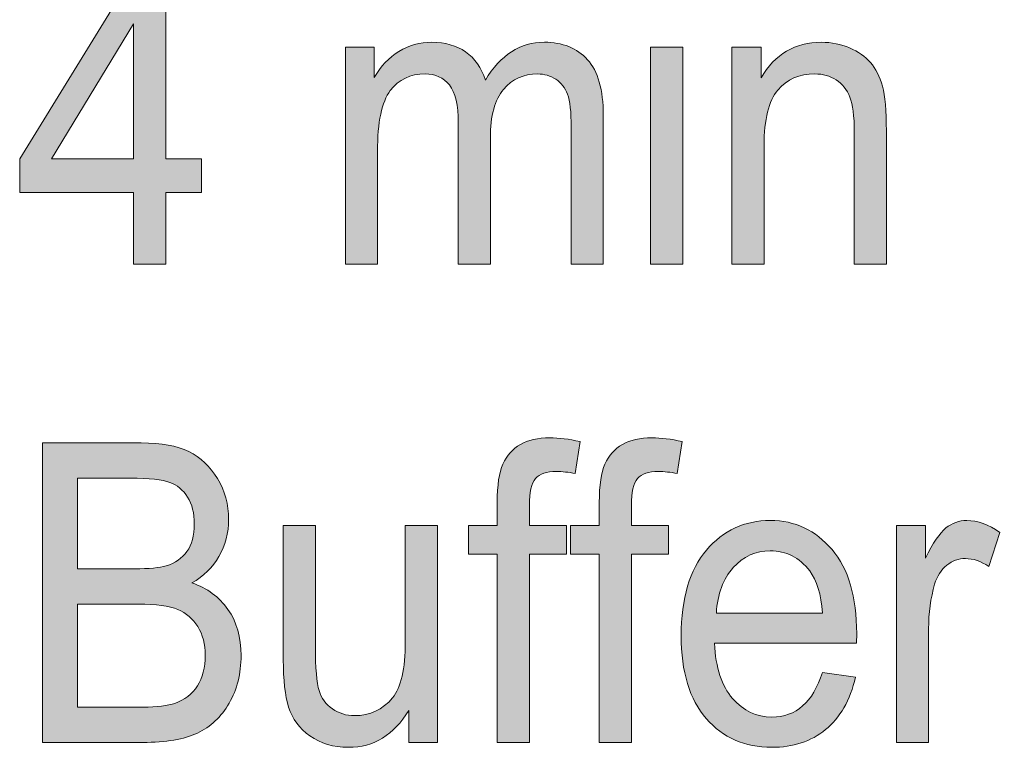
# Model space of a CAD drawing. Units: inches. Extents: x -40 to 836, y 0 to 591.
# Drawn here: x 371 to 394, y 373 to 390 of the extents above; entities that cross this region are included whole.
import ezdxf

# ---------------------------------------------------------------- set-up
doc = ezdxf.new("R2010")
doc.units = ezdxf.units.IN
doc.header["$MEASUREMENT"] = 0
doc.layers.add('Layer 1', color=7, linetype='Continuous')

msp = doc.modelspace()

# ---------------------------------------------------------------- hatches: boundary and pattern name
at = {"layer": 'Layer 1', "true_color": 0xffffff}
h = msp.add_hatch(color=7, dxfattribs=at)
h.dxf.hatch_style = 2
h.paths.add_polyline_path([(374.082, 384.143), (374.082, 385.791), (371.468, 385.791), (371.468, 386.566), (374.217, 391.026), (374.825, 391.026), (374.825, 386.566), (375.643, 386.566), (375.643, 385.791), (374.825, 385.791), (374.825, 384.143)])
h.paths.add_polyline_path([(374.082, 386.566), (374.082, 389.669), (372.198, 386.566)])
edge = h.paths.add_edge_path()
edge.add_spline(control_points=[(378.953, 384.143), (378.953, 384.143), (378.953, 389.129), (378.953, 389.129), (378.953, 389.129), (379.615, 389.129), (379.615, 389.129), (379.615, 389.129), (379.615, 388.434), (379.615, 388.434), (379.762, 388.692), (379.951, 388.891), (380.181, 389.032), (380.412, 389.171), (380.664, 389.242), (380.938, 389.242), (381.245, 389.242), (381.504, 389.168), (381.716, 389.02), (381.928, 388.872), (382.08, 388.656), (382.17, 388.373), (382.344, 388.662), (382.545, 388.88), (382.771, 389.024), (382.998, 389.169), (383.249, 389.242), (383.524, 389.242), (383.943, 389.242), (384.274, 389.109), (384.516, 388.842), (384.757, 388.576), (384.878, 388.151), (384.878, 387.565), (384.878, 387.565), (384.878, 384.143), (384.878, 384.143), (384.878, 384.143), (384.141, 384.143), (384.141, 384.143), (384.141, 384.143), (384.141, 387.287), (384.141, 387.287), (384.141, 387.644), (384.113, 387.897), (384.058, 388.046), (384.002, 388.195), (383.912, 388.31), (383.788, 388.392), (383.663, 388.473), (383.524, 388.514), (383.369, 388.514), (383.049, 388.514), (382.789, 388.396), (382.587, 388.159), (382.385, 387.922), (382.284, 387.55), (382.284, 387.043), (382.284, 387.043), (382.284, 384.143), (382.284, 384.143), (382.284, 384.143), (381.547, 384.143), (381.547, 384.143), (381.547, 384.143), (381.547, 387.386), (381.547, 387.386), (381.547, 387.799), (381.479, 388.091), (381.344, 388.26), (381.208, 388.429), (381.022, 388.514), (380.784, 388.514), (380.446, 388.514), (380.18, 388.386), (379.984, 388.131), (379.788, 387.875), (379.691, 387.409), (379.691, 386.733), (379.691, 386.733), (379.691, 384.143), (379.691, 384.143), (379.691, 384.143), (378.953, 384.143), (378.953, 384.143)], knot_values=[0, 0, 0, 0, 1, 1, 1, 2, 2, 2, 3, 3, 3, 4, 4, 4, 5, 5, 5, 6, 6, 6, 7, 7, 7, 8, 8, 8, 9, 9, 9, 10, 10, 10, 11, 11, 11, 12, 12, 12, 13, 13, 13, 14, 14, 14, 15, 15, 15, 16, 16, 16, 17, 17, 17, 18, 18, 18, 19, 19, 19, 20, 20, 20, 21, 21, 21, 22, 22, 22, 23, 23, 23, 24, 24, 24, 25, 25, 25, 26, 26, 26, 27, 27, 27, 28, 28, 28, 28], degree=3, periodic=1)
h.paths.add_polyline_path([(385.966, 390.054), (385.966, 391.026), (386.703, 391.026), (386.703, 390.054)])
h.paths.add_polyline_path([(385.966, 384.143), (385.966, 389.129), (386.703, 389.129), (386.703, 384.143)])
edge = h.paths.add_edge_path()
edge.add_spline(control_points=[(387.836, 384.143), (387.836, 384.143), (387.836, 389.129), (387.836, 389.129), (387.836, 389.129), (388.503, 389.129), (388.503, 389.129), (388.503, 389.129), (388.503, 388.425), (388.503, 388.425), (388.663, 388.698), (388.86, 388.903), (389.092, 389.038), (389.324, 389.174), (389.59, 389.242), (389.891, 389.242), (390.124, 389.242), (390.34, 389.198), (390.539, 389.113), (390.738, 389.026), (390.898, 388.914), (391.02, 388.774), (391.142, 388.635), (391.233, 388.454), (391.293, 388.232), (391.353, 388.01), (391.383, 387.669), (391.383, 387.209), (391.383, 387.209), (391.383, 384.143), (391.383, 384.143), (391.383, 384.143), (390.646, 384.143), (390.646, 384.143), (390.646, 384.143), (390.646, 387.179), (390.646, 387.179), (390.646, 387.546), (390.612, 387.814), (390.545, 387.983), (390.478, 388.152), (390.374, 388.283), (390.232, 388.375), (390.089, 388.468), (389.925, 388.514), (389.737, 388.514), (389.383, 388.514), (389.1, 388.39), (388.89, 388.143), (388.679, 387.895), (388.574, 387.47), (388.574, 386.869), (388.574, 386.869), (388.574, 384.143), (388.574, 384.143), (388.574, 384.143), (387.836, 384.143), (387.836, 384.143)], knot_values=[0, 0, 0, 0, 1, 1, 1, 2, 2, 2, 3, 3, 3, 4, 4, 4, 5, 5, 5, 6, 6, 6, 7, 7, 7, 8, 8, 8, 9, 9, 9, 10, 10, 10, 11, 11, 11, 12, 12, 12, 13, 13, 13, 14, 14, 14, 15, 15, 15, 16, 16, 16, 17, 17, 17, 18, 18, 18, 19, 19, 19, 19], degree=3, periodic=1)
h = msp.add_hatch(color=7, dxfattribs=at)
h.dxf.hatch_style = 2
edge = h.paths.add_edge_path()
edge.add_spline(control_points=[(371.996, 373.153), (371.996, 373.153), (371.996, 380.036), (371.996, 380.036), (371.996, 380.036), (374.263, 380.036), (374.263, 380.036), (374.722, 380.036), (375.086, 379.969), (375.354, 379.836), (375.622, 379.703), (375.842, 379.496), (376.013, 379.215), (376.184, 378.933), (376.269, 378.622), (376.269, 378.281), (376.269, 377.965), (376.195, 377.68), (376.048, 377.427), (375.901, 377.174), (375.693, 376.971), (375.425, 376.817), (375.776, 376.698), (376.051, 376.495), (376.253, 376.209), (376.455, 375.922), (376.555, 375.569), (376.555, 375.15), (376.555, 374.733), (376.464, 374.367), (376.282, 374.053), (376.099, 373.738), (375.856, 373.509), (375.551, 373.367), (375.247, 373.224), (374.828, 373.153), (374.296, 373.153), (374.296, 373.153), (371.996, 373.153), (371.996, 373.153)], knot_values=[0, 0, 0, 0, 1, 1, 1, 2, 2, 2, 3, 3, 3, 4, 4, 4, 5, 5, 5, 6, 6, 6, 7, 7, 7, 8, 8, 8, 9, 9, 9, 10, 10, 10, 11, 11, 11, 12, 12, 12, 13, 13, 13, 13], degree=3, periodic=1)
edge = h.paths.add_edge_path()
edge.add_spline(control_points=[(372.794, 377.144), (372.794, 377.144), (374.102, 377.144), (374.102, 377.144), (374.444, 377.144), (374.688, 377.165), (374.832, 377.209), (375.04, 377.275), (375.2, 377.385), (375.312, 377.54), (375.425, 377.695), (375.481, 377.906), (375.481, 378.172), (375.481, 378.419), (375.43, 378.625), (375.327, 378.789), (375.225, 378.953), (375.089, 379.067), (374.92, 379.129), (374.751, 379.192), (374.446, 379.223), (374.007, 379.223), (374.007, 379.223), (372.794, 379.223), (372.794, 379.223), (372.794, 379.223), (372.794, 377.144), (372.794, 377.144)], knot_values=[0, 0, 0, 0, 1, 1, 1, 2, 2, 2, 3, 3, 3, 4, 4, 4, 5, 5, 5, 6, 6, 6, 7, 7, 7, 8, 8, 8, 9, 9, 9, 9], degree=3, periodic=1)
edge = h.paths.add_edge_path()
edge.add_spline(control_points=[(372.794, 373.965), (372.794, 373.965), (374.298, 373.965), (374.298, 373.965), (374.63, 373.965), (374.875, 373.993), (375.033, 374.05), (375.261, 374.131), (375.434, 374.265), (375.553, 374.451), (375.672, 374.637), (375.732, 374.871), (375.732, 375.153), (375.732, 375.413), (375.675, 375.633), (375.561, 375.813), (375.447, 375.993), (375.294, 376.124), (375.101, 376.207), (374.908, 376.29), (374.605, 376.331), (374.193, 376.331), (374.193, 376.331), (372.794, 376.331), (372.794, 376.331), (372.794, 376.331), (372.794, 373.965), (372.794, 373.965)], knot_values=[0, 0, 0, 0, 1, 1, 1, 2, 2, 2, 3, 3, 3, 4, 4, 4, 5, 5, 5, 6, 6, 6, 7, 7, 7, 8, 8, 8, 9, 9, 9, 9], degree=3, periodic=1)
edge = h.paths.add_edge_path()
edge.add_spline(control_points=[(380.408, 373.153), (380.408, 373.153), (380.408, 373.885), (380.408, 373.885), (380.238, 373.604), (380.037, 373.392), (379.806, 373.252), (379.575, 373.111), (379.314, 373.04), (379.022, 373.04), (378.677, 373.04), (378.383, 373.127), (378.139, 373.301), (377.894, 373.475), (377.731, 373.694), (377.649, 373.96), (377.567, 374.226), (377.526, 374.59), (377.526, 375.05), (377.526, 375.05), (377.526, 378.139), (377.526, 378.139), (377.526, 378.139), (378.264, 378.139), (378.264, 378.139), (378.264, 378.139), (378.264, 375.374), (378.264, 375.374), (378.264, 374.86), (378.292, 374.517), (378.347, 374.343), (378.402, 374.169), (378.504, 374.03), (378.653, 373.925), (378.802, 373.82), (378.972, 373.768), (379.163, 373.768), (379.518, 373.768), (379.809, 373.904), (380.037, 374.176), (380.231, 374.411), (380.328, 374.842), (380.328, 375.468), (380.328, 375.468), (380.328, 378.139), (380.328, 378.139), (380.328, 378.139), (381.071, 378.139), (381.071, 378.139), (381.071, 378.139), (381.071, 373.153), (381.071, 373.153), (381.071, 373.153), (380.408, 373.153), (380.408, 373.153)], knot_values=[0, 0, 0, 0, 1, 1, 1, 2, 2, 2, 3, 3, 3, 4, 4, 4, 5, 5, 5, 6, 6, 6, 7, 7, 7, 8, 8, 8, 9, 9, 9, 10, 10, 10, 11, 11, 11, 12, 12, 12, 13, 13, 13, 14, 14, 14, 15, 15, 15, 16, 16, 16, 17, 17, 17, 18, 18, 18, 18], degree=3, periodic=1)
edge = h.paths.add_edge_path()
edge.add_spline(control_points=[(382.441, 373.153), (382.441, 373.153), (382.441, 377.482), (382.441, 377.482), (382.441, 377.482), (381.784, 377.482), (381.784, 377.482), (381.784, 377.482), (381.784, 378.139), (381.784, 378.139), (381.784, 378.139), (382.441, 378.139), (382.441, 378.139), (382.441, 378.139), (382.441, 378.669), (382.441, 378.669), (382.441, 379.061), (382.485, 379.354), (382.572, 379.55), (382.66, 379.745), (382.793, 379.895), (382.973, 379.998), (383.152, 380.101), (383.378, 380.153), (383.65, 380.153), (383.861, 380.153), (384.093, 380.123), (384.344, 380.064), (384.344, 380.064), (384.234, 379.331), (384.234, 379.331), (384.08, 379.363), (383.935, 379.378), (383.797, 379.378), (383.576, 379.378), (383.418, 379.324), (383.323, 379.216), (383.227, 379.108), (383.18, 378.903), (383.18, 378.599), (383.18, 378.599), (383.18, 378.139), (383.18, 378.139), (383.18, 378.139), (384.033, 378.139), (384.033, 378.139), (384.033, 378.139), (384.033, 377.482), (384.033, 377.482), (384.033, 377.482), (383.18, 377.482), (383.18, 377.482), (383.18, 377.482), (383.18, 373.153), (383.18, 373.153), (383.18, 373.153), (382.441, 373.153), (382.441, 373.153)], knot_values=[0, 0, 0, 0, 1, 1, 1, 2, 2, 2, 3, 3, 3, 4, 4, 4, 5, 5, 5, 6, 6, 6, 7, 7, 7, 8, 8, 8, 9, 9, 9, 10, 10, 10, 11, 11, 11, 12, 12, 12, 13, 13, 13, 14, 14, 14, 15, 15, 15, 16, 16, 16, 17, 17, 17, 18, 18, 18, 19, 19, 19, 19], degree=3, periodic=1)
edge = h.paths.add_edge_path()
edge.add_spline(control_points=[(384.786, 373.153), (384.786, 373.153), (384.786, 377.482), (384.786, 377.482), (384.786, 377.482), (384.128, 377.482), (384.128, 377.482), (384.128, 377.482), (384.128, 378.139), (384.128, 378.139), (384.128, 378.139), (384.786, 378.139), (384.786, 378.139), (384.786, 378.139), (384.786, 378.669), (384.786, 378.669), (384.786, 379.061), (384.83, 379.354), (384.917, 379.55), (385.004, 379.745), (385.138, 379.895), (385.317, 379.998), (385.497, 380.101), (385.723, 380.153), (385.995, 380.153), (386.206, 380.153), (386.438, 380.123), (386.689, 380.064), (386.689, 380.064), (386.579, 379.331), (386.579, 379.331), (386.425, 379.363), (386.279, 379.378), (386.142, 379.378), (385.921, 379.378), (385.763, 379.324), (385.667, 379.216), (385.572, 379.108), (385.524, 378.903), (385.524, 378.599), (385.524, 378.599), (385.524, 378.139), (385.524, 378.139), (385.524, 378.139), (386.378, 378.139), (386.378, 378.139), (386.378, 378.139), (386.378, 377.482), (386.378, 377.482), (386.378, 377.482), (385.524, 377.482), (385.524, 377.482), (385.524, 377.482), (385.524, 373.153), (385.524, 373.153), (385.524, 373.153), (384.786, 373.153), (384.786, 373.153)], knot_values=[0, 0, 0, 0, 1, 1, 1, 2, 2, 2, 3, 3, 3, 4, 4, 4, 5, 5, 5, 6, 6, 6, 7, 7, 7, 8, 8, 8, 9, 9, 9, 10, 10, 10, 11, 11, 11, 12, 12, 12, 13, 13, 13, 14, 14, 14, 15, 15, 15, 16, 16, 16, 17, 17, 17, 18, 18, 18, 19, 19, 19, 19], degree=3, periodic=1)
edge = h.paths.add_edge_path()
edge.add_spline(control_points=[(388.753, 373.735), (389.309, 373.735), (389.695, 374.076), (389.913, 374.759), (389.913, 374.759), (390.676, 374.651), (390.676, 374.651), (390.549, 374.118), (390.319, 373.717), (389.986, 373.446), (389.653, 373.176), (389.24, 373.04), (388.748, 373.04), (388.129, 373.04), (387.627, 373.26), (387.244, 373.7), (386.861, 374.14), (386.669, 374.774), (386.669, 375.604), (386.669, 376.464), (386.862, 377.121), (387.249, 377.573), (387.636, 378.026), (388.125, 378.252), (388.718, 378.252), (389.283, 378.252), (389.756, 378.029), (390.134, 377.585), (390.512, 377.14), (390.701, 376.497), (390.701, 375.655), (390.701, 375.655), (390.696, 375.43), (390.696, 375.43), (390.696, 375.43), (387.432, 375.43), (387.432, 375.43), (387.462, 374.87), (387.601, 374.447), (387.849, 374.162), (388.097, 373.878), (388.398, 373.735), (388.753, 373.735), (388.753, 373.735), (388.753, 373.735), (388.753, 373.735)], knot_values=[0, 0, 0, 0, 1, 1, 1, 2, 2, 2, 3, 3, 3, 4, 4, 4, 5, 5, 5, 6, 6, 6, 7, 7, 7, 8, 8, 8, 9, 9, 9, 10, 10, 10, 11, 11, 11, 12, 12, 12, 13, 13, 13, 14, 14, 14, 15, 15, 15, 15], degree=3, periodic=1)
edge = h.paths.add_edge_path()
edge.add_spline(control_points=[(387.477, 376.125), (387.477, 376.125), (389.918, 376.125), (389.918, 376.125), (389.884, 376.557), (389.786, 376.879), (389.622, 377.092), (389.384, 377.402), (389.081, 377.557), (388.713, 377.557), (388.381, 377.557), (388.098, 377.428), (387.864, 377.169), (387.63, 376.911), (387.501, 376.563), (387.477, 376.125)], knot_values=[0, 0, 0, 0, 1, 1, 1, 2, 2, 2, 3, 3, 3, 4, 4, 4, 5, 5, 5, 5], degree=3, periodic=1)
edge = h.paths.add_edge_path()
edge.add_spline(control_points=[(391.615, 373.153), (391.615, 373.153), (391.615, 378.139), (391.615, 378.139), (391.615, 378.139), (392.283, 378.139), (392.283, 378.139), (392.283, 378.139), (392.283, 377.383), (392.283, 377.383), (392.453, 377.734), (392.61, 377.966), (392.752, 378.08), (392.894, 378.194), (393.054, 378.252), (393.231, 378.252), (393.479, 378.252), (393.732, 378.161), (393.99, 377.979), (393.99, 377.979), (393.739, 377.195), (393.739, 377.195), (393.555, 377.317), (393.375, 377.378), (393.201, 377.378), (393.044, 377.378), (392.9, 377.327), (392.769, 377.223), (392.639, 377.12), (392.547, 376.976), (392.493, 376.791), (392.4, 376.469), (392.353, 376.126), (392.353, 375.763), (392.353, 375.763), (392.353, 373.153), (392.353, 373.153), (392.353, 373.153), (391.615, 373.153), (391.615, 373.153)], knot_values=[0, 0, 0, 0, 1, 1, 1, 2, 2, 2, 3, 3, 3, 4, 4, 4, 5, 5, 5, 6, 6, 6, 7, 7, 7, 8, 8, 8, 9, 9, 9, 10, 10, 10, 11, 11, 11, 12, 12, 12, 13, 13, 13, 13], degree=3, periodic=1)
edge = h.paths.add_edge_path()
edge.add_spline(control_points=[(396.867, 373.153), (396.867, 373.153), (396.867, 380.036), (396.867, 380.036), (396.867, 380.036), (399.142, 380.036), (399.142, 380.036), (399.678, 380.036), (400.073, 379.992), (400.327, 379.904), (400.675, 379.785), (400.953, 379.564), (401.161, 379.242), (401.368, 378.92), (401.472, 378.524), (401.472, 378.054), (401.472, 377.435), (401.303, 376.929), (400.965, 376.538), (400.627, 376.147), (400.043, 375.951), (399.212, 375.951), (399.212, 375.951), (397.666, 375.951), (397.666, 375.951), (397.666, 375.951), (397.666, 373.153), (397.666, 373.153), (397.666, 373.153), (396.867, 373.153), (396.867, 373.153)], knot_values=[0, 0, 0, 0, 1, 1, 1, 2, 2, 2, 3, 3, 3, 4, 4, 4, 5, 5, 5, 6, 6, 6, 7, 7, 7, 8, 8, 8, 9, 9, 9, 10, 10, 10, 10], degree=3, periodic=1)
edge = h.paths.add_edge_path()
edge.add_spline(control_points=[(397.666, 376.763), (397.666, 376.763), (399.227, 376.763), (399.227, 376.763), (399.72, 376.763), (400.079, 376.867), (400.307, 377.076), (400.535, 377.284), (400.649, 377.597), (400.649, 378.017), (400.649, 378.289), (400.593, 378.522), (400.48, 378.716), (400.368, 378.91), (400.233, 379.043), (400.074, 379.115), (399.915, 379.187), (399.627, 379.223), (399.212, 379.223), (399.212, 379.223), (397.666, 379.223), (397.666, 379.223), (397.666, 379.223), (397.666, 376.763), (397.666, 376.763)], knot_values=[0, 0, 0, 0, 1, 1, 1, 2, 2, 2, 3, 3, 3, 4, 4, 4, 5, 5, 5, 6, 6, 6, 7, 7, 7, 8, 8, 8, 8], degree=3, periodic=1)
edge = h.paths.add_edge_path()
edge.add_spline(control_points=[(405.39, 373.153), (405.313, 373.325), (405.263, 373.53), (405.24, 373.768), (404.992, 373.527), (404.734, 373.346), (404.466, 373.223), (404.198, 373.101), (403.921, 373.04), (403.633, 373.04), (403.177, 373.04), (402.814, 373.169), (402.543, 373.425), (402.272, 373.682), (402.136, 374.028), (402.136, 374.463), (402.136, 374.751), (402.2, 375.006), (402.327, 375.228), (402.454, 375.45), (402.628, 375.624), (402.849, 375.749), (403.07, 375.874), (403.405, 375.967), (403.854, 376.026), (404.456, 376.109), (404.898, 376.208), (405.179, 376.322), (405.179, 376.322), (405.184, 376.538), (405.184, 376.538), (405.184, 376.879), (405.119, 377.118), (404.989, 377.256), (404.804, 377.457), (404.521, 377.557), (404.14, 377.557), (403.795, 377.557), (403.537, 377.49), (403.367, 377.356), (403.196, 377.222), (403.07, 376.972), (402.99, 376.604), (402.99, 376.604), (402.262, 376.716), (402.262, 376.716), (402.365, 377.252), (402.576, 377.641), (402.892, 377.885), (403.208, 378.13), (403.661, 378.252), (404.25, 378.252), (404.709, 378.252), (405.069, 378.171), (405.33, 378.01), (405.591, 377.849), (405.756, 377.649), (405.825, 377.411), (405.893, 377.173), (405.928, 376.826), (405.928, 376.369), (405.928, 376.369), (405.928, 375.242), (405.928, 375.242), (405.928, 374.453), (405.943, 373.957), (405.975, 373.752), (406.007, 373.547), (406.07, 373.347), (406.163, 373.153), (406.163, 373.153), (405.39, 373.153), (405.39, 373.153), (405.39, 373.153), (405.39, 373.153), (405.39, 373.153)], knot_values=[0, 0, 0, 0, 1, 1, 1, 2, 2, 2, 3, 3, 3, 4, 4, 4, 5, 5, 5, 6, 6, 6, 7, 7, 7, 8, 8, 8, 9, 9, 9, 10, 10, 10, 11, 11, 11, 12, 12, 12, 13, 13, 13, 14, 14, 14, 15, 15, 15, 16, 16, 16, 17, 17, 17, 18, 18, 18, 19, 19, 19, 20, 20, 20, 21, 21, 21, 22, 22, 22, 23, 23, 23, 24, 24, 24, 25, 25, 25, 25], degree=3, periodic=1)
edge = h.paths.add_edge_path()
edge.add_spline(control_points=[(405.179, 375.655), (404.908, 375.53), (404.505, 375.424), (403.969, 375.336), (403.658, 375.286), (403.44, 375.229), (403.316, 375.165), (403.192, 375.101), (403.096, 375.01), (403.028, 374.892), (402.959, 374.775), (402.925, 374.64), (402.925, 374.486), (402.925, 374.248), (403.003, 374.058), (403.161, 373.916), (403.318, 373.773), (403.536, 373.702), (403.813, 373.702), (404.078, 373.702), (404.318, 373.766), (404.534, 373.895), (404.75, 374.023), (404.911, 374.194), (405.019, 374.409), (405.126, 374.623), (405.179, 374.935), (405.179, 375.346), (405.179, 375.346), (405.179, 375.655), (405.179, 375.655)], knot_values=[0, 0, 0, 0, 1, 1, 1, 2, 2, 2, 3, 3, 3, 4, 4, 4, 5, 5, 5, 6, 6, 6, 7, 7, 7, 8, 8, 8, 9, 9, 9, 10, 10, 10, 10], degree=3, periodic=1)
edge = h.paths.add_edge_path()
edge.add_spline(control_points=[(409.914, 373.153), (409.914, 373.153), (409.914, 373.782), (409.914, 373.782), (409.78, 373.541), (409.608, 373.357), (409.397, 373.23), (409.186, 373.104), (408.958, 373.04), (408.714, 373.04), (408.198, 373.04), (407.752, 373.268), (407.376, 373.723), (406.999, 374.179), (406.811, 374.82), (406.811, 375.646), (406.811, 376.212), (406.894, 376.693), (407.061, 377.087), (407.229, 377.482), (407.451, 377.774), (407.731, 377.965), (408.01, 378.156), (408.32, 378.252), (408.661, 378.252), (408.905, 378.252), (409.131, 378.191), (409.34, 378.071), (409.549, 377.95), (409.722, 377.782), (409.859, 377.566), (409.859, 377.566), (409.859, 380.036), (409.859, 380.036), (409.859, 380.036), (410.607, 380.036), (410.607, 380.036), (410.607, 380.036), (410.607, 373.153), (410.607, 373.153), (410.607, 373.153), (409.914, 373.153), (409.914, 373.153)], knot_values=[0, 0, 0, 0, 1, 1, 1, 2, 2, 2, 3, 3, 3, 4, 4, 4, 5, 5, 5, 6, 6, 6, 7, 7, 7, 8, 8, 8, 9, 9, 9, 10, 10, 10, 11, 11, 11, 12, 12, 12, 13, 13, 13, 14, 14, 14, 14], degree=3, periodic=1)
edge = h.paths.add_edge_path()
edge.add_spline(control_points=[(407.569, 375.641), (407.569, 374.996), (407.689, 374.518), (407.928, 374.205), (408.168, 373.892), (408.447, 373.735), (408.765, 373.735), (409.08, 373.735), (409.353, 373.885), (409.584, 374.186), (409.815, 374.486), (409.931, 374.94), (409.931, 375.547), (409.931, 376.245), (409.815, 376.755), (409.584, 377.076), (409.353, 377.396), (409.061, 377.557), (408.71, 377.557), (408.398, 377.557), (408.13, 377.403), (407.906, 377.094), (407.681, 376.786), (407.569, 376.302), (407.569, 375.641)], knot_values=[0, 0, 0, 0, 1, 1, 1, 2, 2, 2, 3, 3, 3, 4, 4, 4, 5, 5, 5, 6, 6, 6, 7, 7, 7, 8, 8, 8, 8], degree=3, periodic=1)

# ---------------------------------------------------------------- linework, layer by layer
at = {"layer": 'Layer 1', "lineweight": 0}
for points in [[(374.082, 384.143), (374.082, 385.791), (371.468, 385.791), (371.468, 386.566), (374.217, 391.026), (374.825, 391.026), (374.825, 386.566), (375.643, 386.566), (375.643, 385.791), (374.825, 385.791), (374.825, 384.143), (374.082, 384.143)], [(374.082, 386.566), (374.082, 389.669), (372.198, 386.566), (374.082, 386.566)], [(385.966, 384.143), (385.966, 389.129), (386.703, 389.129), (386.703, 384.143), (385.966, 384.143)]]:
    msp.add_lwpolyline(points, dxfattribs=at)
for points, knots in [([(378.953, 384.143), (378.953, 384.143), (378.953, 389.129), (378.953, 389.129), (378.953, 389.129), (379.615, 389.129), (379.615, 389.129), (379.615, 389.129), (379.615, 388.434), (379.615, 388.434), (379.762, 388.692), (379.951, 388.891), (380.181, 389.032), (380.412, 389.171), (380.664, 389.242), (380.938, 389.242), (381.245, 389.242), (381.504, 389.168), (381.716, 389.02), (381.928, 388.872), (382.08, 388.656), (382.17, 388.373), (382.344, 388.662), (382.545, 388.88), (382.771, 389.024), (382.998, 389.169), (383.249, 389.242), (383.524, 389.242), (383.943, 389.242), (384.274, 389.109), (384.516, 388.842), (384.757, 388.576), (384.878, 388.151), (384.878, 387.565), (384.878, 387.565), (384.878, 384.143), (384.878, 384.143), (384.878, 384.143), (384.141, 384.143), (384.141, 384.143), (384.141, 384.143), (384.141, 387.287), (384.141, 387.287), (384.141, 387.644), (384.113, 387.897), (384.058, 388.046), (384.002, 388.195), (383.912, 388.31), (383.788, 388.392), (383.663, 388.473), (383.524, 388.514), (383.369, 388.514), (383.049, 388.514), (382.789, 388.396), (382.587, 388.159), (382.385, 387.922), (382.284, 387.55), (382.284, 387.043), (382.284, 387.043), (382.284, 384.143), (382.284, 384.143), (382.284, 384.143), (381.547, 384.143), (381.547, 384.143), (381.547, 384.143), (381.547, 387.386), (381.547, 387.386), (381.547, 387.799), (381.479, 388.091), (381.344, 388.26), (381.208, 388.429), (381.022, 388.514), (380.784, 388.514), (380.446, 388.514), (380.18, 388.386), (379.984, 388.131), (379.788, 387.875), (379.691, 387.409), (379.691, 386.733), (379.691, 386.733), (379.691, 384.143), (379.691, 384.143), (379.691, 384.143), (378.953, 384.143), (378.953, 384.143)], [0, 0, 0, 0, 1, 1, 1, 2, 2, 2, 3, 3, 3, 4, 4, 4, 5, 5, 5, 6, 6, 6, 7, 7, 7, 8, 8, 8, 9, 9, 9, 10, 10, 10, 11, 11, 11, 12, 12, 12, 13, 13, 13, 14, 14, 14, 15, 15, 15, 16, 16, 16, 17, 17, 17, 18, 18, 18, 19, 19, 19, 20, 20, 20, 21, 21, 21, 22, 22, 22, 23, 23, 23, 24, 24, 24, 25, 25, 25, 26, 26, 26, 27, 27, 27, 28, 28, 28, 28]), ([(387.836, 384.143), (387.836, 384.143), (387.836, 389.129), (387.836, 389.129), (387.836, 389.129), (388.503, 389.129), (388.503, 389.129), (388.503, 389.129), (388.503, 388.425), (388.503, 388.425), (388.663, 388.698), (388.86, 388.903), (389.092, 389.038), (389.324, 389.174), (389.59, 389.242), (389.891, 389.242), (390.124, 389.242), (390.34, 389.198), (390.539, 389.113), (390.738, 389.026), (390.898, 388.914), (391.02, 388.774), (391.142, 388.635), (391.233, 388.454), (391.293, 388.232), (391.353, 388.01), (391.383, 387.669), (391.383, 387.209), (391.383, 387.209), (391.383, 384.143), (391.383, 384.143), (391.383, 384.143), (390.646, 384.143), (390.646, 384.143), (390.646, 384.143), (390.646, 387.179), (390.646, 387.179), (390.646, 387.546), (390.612, 387.814), (390.545, 387.983), (390.478, 388.152), (390.374, 388.283), (390.232, 388.375), (390.089, 388.468), (389.925, 388.514), (389.737, 388.514), (389.383, 388.514), (389.1, 388.39), (388.89, 388.143), (388.679, 387.895), (388.574, 387.47), (388.574, 386.869), (388.574, 386.869), (388.574, 384.143), (388.574, 384.143), (388.574, 384.143), (387.836, 384.143), (387.836, 384.143)], [0, 0, 0, 0, 1, 1, 1, 2, 2, 2, 3, 3, 3, 4, 4, 4, 5, 5, 5, 6, 6, 6, 7, 7, 7, 8, 8, 8, 9, 9, 9, 10, 10, 10, 11, 11, 11, 12, 12, 12, 13, 13, 13, 14, 14, 14, 15, 15, 15, 16, 16, 16, 17, 17, 17, 18, 18, 18, 19, 19, 19, 19]), ([(382.441, 373.153), (382.441, 373.153), (382.441, 377.482), (382.441, 377.482), (382.441, 377.482), (381.784, 377.482), (381.784, 377.482), (381.784, 377.482), (381.784, 378.139), (381.784, 378.139), (381.784, 378.139), (382.441, 378.139), (382.441, 378.139), (382.441, 378.139), (382.441, 378.669), (382.441, 378.669), (382.441, 379.061), (382.485, 379.354), (382.572, 379.55), (382.66, 379.745), (382.793, 379.895), (382.973, 379.998), (383.152, 380.101), (383.378, 380.153), (383.65, 380.153), (383.861, 380.153), (384.093, 380.123), (384.344, 380.064), (384.344, 380.064), (384.234, 379.331), (384.234, 379.331), (384.08, 379.363), (383.935, 379.378), (383.797, 379.378), (383.576, 379.378), (383.418, 379.324), (383.323, 379.216), (383.227, 379.108), (383.18, 378.903), (383.18, 378.599), (383.18, 378.599), (383.18, 378.139), (383.18, 378.139), (383.18, 378.139), (384.033, 378.139), (384.033, 378.139), (384.033, 378.139), (384.033, 377.482), (384.033, 377.482), (384.033, 377.482), (383.18, 377.482), (383.18, 377.482), (383.18, 377.482), (383.18, 373.153), (383.18, 373.153), (383.18, 373.153), (382.441, 373.153), (382.441, 373.153)], [0, 0, 0, 0, 1, 1, 1, 2, 2, 2, 3, 3, 3, 4, 4, 4, 5, 5, 5, 6, 6, 6, 7, 7, 7, 8, 8, 8, 9, 9, 9, 10, 10, 10, 11, 11, 11, 12, 12, 12, 13, 13, 13, 14, 14, 14, 15, 15, 15, 16, 16, 16, 17, 17, 17, 18, 18, 18, 19, 19, 19, 19]), ([(384.786, 373.153), (384.786, 373.153), (384.786, 377.482), (384.786, 377.482), (384.786, 377.482), (384.128, 377.482), (384.128, 377.482), (384.128, 377.482), (384.128, 378.139), (384.128, 378.139), (384.128, 378.139), (384.786, 378.139), (384.786, 378.139), (384.786, 378.139), (384.786, 378.669), (384.786, 378.669), (384.786, 379.061), (384.83, 379.354), (384.917, 379.55), (385.004, 379.745), (385.138, 379.895), (385.317, 379.998), (385.497, 380.101), (385.723, 380.153), (385.995, 380.153), (386.206, 380.153), (386.438, 380.123), (386.689, 380.064), (386.689, 380.064), (386.579, 379.331), (386.579, 379.331), (386.425, 379.363), (386.279, 379.378), (386.142, 379.378), (385.921, 379.378), (385.763, 379.324), (385.667, 379.216), (385.572, 379.108), (385.524, 378.903), (385.524, 378.599), (385.524, 378.599), (385.524, 378.139), (385.524, 378.139), (385.524, 378.139), (386.378, 378.139), (386.378, 378.139), (386.378, 378.139), (386.378, 377.482), (386.378, 377.482), (386.378, 377.482), (385.524, 377.482), (385.524, 377.482), (385.524, 377.482), (385.524, 373.153), (385.524, 373.153), (385.524, 373.153), (384.786, 373.153), (384.786, 373.153)], [0, 0, 0, 0, 1, 1, 1, 2, 2, 2, 3, 3, 3, 4, 4, 4, 5, 5, 5, 6, 6, 6, 7, 7, 7, 8, 8, 8, 9, 9, 9, 10, 10, 10, 11, 11, 11, 12, 12, 12, 13, 13, 13, 14, 14, 14, 15, 15, 15, 16, 16, 16, 17, 17, 17, 18, 18, 18, 19, 19, 19, 19]), ([(371.996, 373.153), (371.996, 373.153), (371.996, 380.036), (371.996, 380.036), (371.996, 380.036), (374.263, 380.036), (374.263, 380.036), (374.722, 380.036), (375.086, 379.969), (375.354, 379.836), (375.622, 379.703), (375.842, 379.496), (376.013, 379.215), (376.184, 378.933), (376.269, 378.622), (376.269, 378.281), (376.269, 377.965), (376.195, 377.68), (376.048, 377.427), (375.901, 377.174), (375.693, 376.971), (375.425, 376.817), (375.776, 376.698), (376.051, 376.495), (376.253, 376.209), (376.455, 375.922), (376.555, 375.569), (376.555, 375.15), (376.555, 374.733), (376.464, 374.367), (376.282, 374.053), (376.099, 373.738), (375.856, 373.509), (375.551, 373.367), (375.247, 373.224), (374.828, 373.153), (374.296, 373.153), (374.296, 373.153), (371.996, 373.153), (371.996, 373.153)], [0, 0, 0, 0, 1, 1, 1, 2, 2, 2, 3, 3, 3, 4, 4, 4, 5, 5, 5, 6, 6, 6, 7, 7, 7, 8, 8, 8, 9, 9, 9, 10, 10, 10, 11, 11, 11, 12, 12, 12, 13, 13, 13, 13]), ([(372.794, 377.144), (372.794, 377.144), (374.102, 377.144), (374.102, 377.144), (374.444, 377.144), (374.688, 377.165), (374.832, 377.209), (375.04, 377.275), (375.2, 377.385), (375.312, 377.54), (375.425, 377.695), (375.481, 377.906), (375.481, 378.172), (375.481, 378.419), (375.43, 378.625), (375.327, 378.789), (375.225, 378.953), (375.089, 379.067), (374.92, 379.129), (374.751, 379.192), (374.446, 379.223), (374.007, 379.223), (374.007, 379.223), (372.794, 379.223), (372.794, 379.223), (372.794, 379.223), (372.794, 377.144), (372.794, 377.144)], [0, 0, 0, 0, 1, 1, 1, 2, 2, 2, 3, 3, 3, 4, 4, 4, 5, 5, 5, 6, 6, 6, 7, 7, 7, 8, 8, 8, 9, 9, 9, 9]), ([(380.408, 373.153), (380.408, 373.153), (380.408, 373.885), (380.408, 373.885), (380.238, 373.604), (380.037, 373.392), (379.806, 373.252), (379.575, 373.111), (379.314, 373.04), (379.022, 373.04), (378.677, 373.04), (378.383, 373.127), (378.139, 373.301), (377.894, 373.475), (377.731, 373.694), (377.649, 373.96), (377.567, 374.226), (377.526, 374.59), (377.526, 375.05), (377.526, 375.05), (377.526, 378.139), (377.526, 378.139), (377.526, 378.139), (378.264, 378.139), (378.264, 378.139), (378.264, 378.139), (378.264, 375.374), (378.264, 375.374), (378.264, 374.86), (378.292, 374.517), (378.347, 374.343), (378.402, 374.169), (378.504, 374.03), (378.653, 373.925), (378.802, 373.82), (378.972, 373.768), (379.163, 373.768), (379.518, 373.768), (379.809, 373.904), (380.037, 374.176), (380.231, 374.411), (380.328, 374.842), (380.328, 375.468), (380.328, 375.468), (380.328, 378.139), (380.328, 378.139), (380.328, 378.139), (381.071, 378.139), (381.071, 378.139), (381.071, 378.139), (381.071, 373.153), (381.071, 373.153), (381.071, 373.153), (380.408, 373.153), (380.408, 373.153)], [0, 0, 0, 0, 1, 1, 1, 2, 2, 2, 3, 3, 3, 4, 4, 4, 5, 5, 5, 6, 6, 6, 7, 7, 7, 8, 8, 8, 9, 9, 9, 10, 10, 10, 11, 11, 11, 12, 12, 12, 13, 13, 13, 14, 14, 14, 15, 15, 15, 16, 16, 16, 17, 17, 17, 18, 18, 18, 18]), ([(388.753, 373.735), (389.309, 373.735), (389.695, 374.076), (389.913, 374.759), (389.913, 374.759), (390.676, 374.651), (390.676, 374.651), (390.549, 374.118), (390.319, 373.717), (389.986, 373.446), (389.653, 373.176), (389.24, 373.04), (388.748, 373.04), (388.129, 373.04), (387.627, 373.26), (387.244, 373.7), (386.861, 374.14), (386.669, 374.774), (386.669, 375.604), (386.669, 376.464), (386.862, 377.121), (387.249, 377.573), (387.636, 378.026), (388.125, 378.252), (388.718, 378.252), (389.283, 378.252), (389.756, 378.029), (390.134, 377.585), (390.512, 377.14), (390.701, 376.497), (390.701, 375.655), (390.701, 375.655), (390.696, 375.43), (390.696, 375.43), (390.696, 375.43), (387.432, 375.43), (387.432, 375.43), (387.462, 374.87), (387.601, 374.447), (387.849, 374.162), (388.097, 373.878), (388.398, 373.735), (388.753, 373.735), (388.753, 373.735), (388.753, 373.735), (388.753, 373.735)], [0, 0, 0, 0, 1, 1, 1, 2, 2, 2, 3, 3, 3, 4, 4, 4, 5, 5, 5, 6, 6, 6, 7, 7, 7, 8, 8, 8, 9, 9, 9, 10, 10, 10, 11, 11, 11, 12, 12, 12, 13, 13, 13, 14, 14, 14, 15, 15, 15, 15]), ([(391.615, 373.153), (391.615, 373.153), (391.615, 378.139), (391.615, 378.139), (391.615, 378.139), (392.283, 378.139), (392.283, 378.139), (392.283, 378.139), (392.283, 377.383), (392.283, 377.383), (392.453, 377.734), (392.61, 377.966), (392.752, 378.08), (392.894, 378.194), (393.054, 378.252), (393.231, 378.252), (393.479, 378.252), (393.732, 378.161), (393.99, 377.979), (393.99, 377.979), (393.739, 377.195), (393.739, 377.195), (393.555, 377.317), (393.375, 377.378), (393.201, 377.378), (393.044, 377.378), (392.9, 377.327), (392.769, 377.223), (392.639, 377.12), (392.547, 376.976), (392.493, 376.791), (392.4, 376.469), (392.353, 376.126), (392.353, 375.763), (392.353, 375.763), (392.353, 373.153), (392.353, 373.153), (392.353, 373.153), (391.615, 373.153), (391.615, 373.153)], [0, 0, 0, 0, 1, 1, 1, 2, 2, 2, 3, 3, 3, 4, 4, 4, 5, 5, 5, 6, 6, 6, 7, 7, 7, 8, 8, 8, 9, 9, 9, 10, 10, 10, 11, 11, 11, 12, 12, 12, 13, 13, 13, 13]), ([(387.477, 376.125), (387.477, 376.125), (389.918, 376.125), (389.918, 376.125), (389.884, 376.557), (389.786, 376.879), (389.622, 377.092), (389.384, 377.402), (389.081, 377.557), (388.713, 377.557), (388.381, 377.557), (388.098, 377.428), (387.864, 377.169), (387.63, 376.911), (387.501, 376.563), (387.477, 376.125)], [0, 0, 0, 0, 1, 1, 1, 2, 2, 2, 3, 3, 3, 4, 4, 4, 5, 5, 5, 5]), ([(372.794, 373.965), (372.794, 373.965), (374.298, 373.965), (374.298, 373.965), (374.63, 373.965), (374.875, 373.993), (375.033, 374.05), (375.261, 374.131), (375.434, 374.265), (375.553, 374.451), (375.672, 374.637), (375.732, 374.871), (375.732, 375.153), (375.732, 375.413), (375.675, 375.633), (375.561, 375.813), (375.447, 375.993), (375.294, 376.124), (375.101, 376.207), (374.908, 376.29), (374.605, 376.331), (374.193, 376.331), (374.193, 376.331), (372.794, 376.331), (372.794, 376.331), (372.794, 376.331), (372.794, 373.965), (372.794, 373.965)], [0, 0, 0, 0, 1, 1, 1, 2, 2, 2, 3, 3, 3, 4, 4, 4, 5, 5, 5, 6, 6, 6, 7, 7, 7, 8, 8, 8, 9, 9, 9, 9])]:
    msp.add_open_spline(points, degree=3, knots=knots, dxfattribs=at)

doc.saveas('drawing.dxf')
